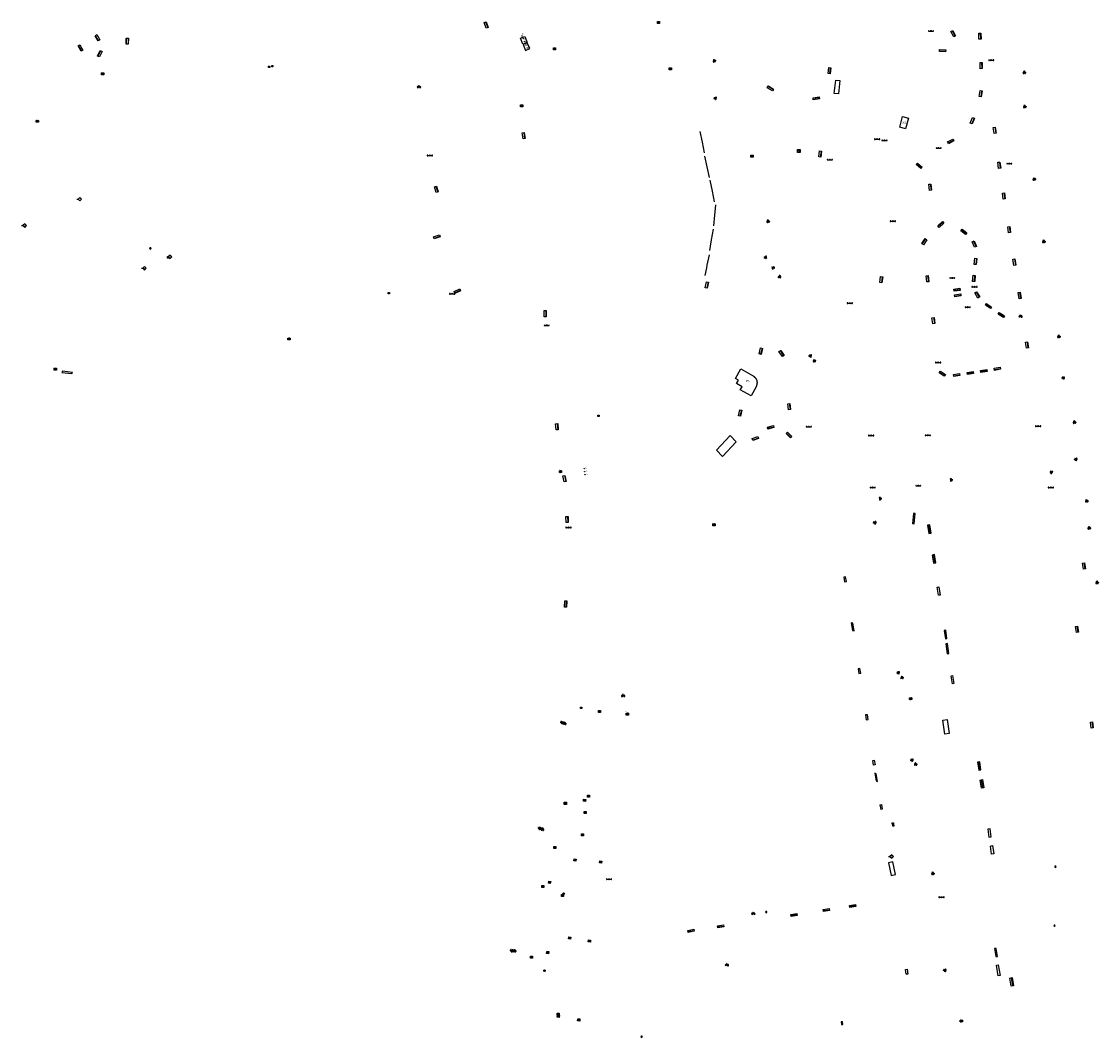
# Model space of a CAD drawing. Units: inches. Extents: x 574345 to 589616, y 4785911 to 4798522.
# Drawn here: x 582383 to 582778, y 4795688 to 4796061 of the extents above; entities that cross this region are included whole.
import ezdxf

# ---------------------------------------------------------------- set-up
doc = ezdxf.new("R2010")
doc.units = ezdxf.units.IN
doc.header["$MEASUREMENT"] = 0
for name, color, linetype in [('090101', 1, 'Continuous'), ('090106', 9, 'Continuous'), ('090109', 9, 'Continuous'), ('090111', 4, 'Continuous'), ('090113', 9, 'Continuous'), ('090117', 9, 'Continuous'), ('090118', 9, 'Continuous'), ('090122', 9, 'Continuous'), ('090202', 1, 'Continuous'), ('090203', 9, 'Continuous'), ('090206', 9, 'Continuous'), ('090207', 9, 'Continuous'), ('090208', 9, 'Continuous'), ('090209', 9, 'Continuous'), ('090210', 9, 'Continuous'), ('090212', 9, 'Continuous'), ('090213', 9, 'Continuous'), ('090214', 9, 'Continuous'), ('090216', 9, 'Continuous'), ('090217', 9, 'Continuous'), ('090218', 9, 'Continuous'), ('090223', 9, 'Continuous'), ('090302', 9, 'Continuous'), ('090311', 9, 'Continuous'), ('260208', 9, 'Continuous')]:
    doc.layers.add(name, color=color, linetype=linetype)
doc.styles.add('ARIAL', font='arial.ttf', dxfattribs={"height": 1})
doc.styles.add('ROMANS', font='romans__.ttf', dxfattribs={"height": 1})
doc.styles.get("Standard").update_dxf_attribs({"font": 'arial.ttf'})

# ---------------------------------------------------------------- blocks, each defined once
blk = doc.blocks.new('BUSTOP')
blk.add_line((0, 0), (0.5, 0))
blk.add_lwpolyline([(1.15, 0.65), (0.5, 0), (1.15, -0.65), (1.79, 0)], close=True)
blk.add_text('B', height=0.5).set_placement((0.97, -0.23))
blk = doc.blocks.new('OTA_TAO')
for points in [[(0.31, 0.68), (1.13, 0.68), (1.13, 0), (0.31, 0)], [(0.52, 0.32), (0.48, 0.32), (0.45, 0.31), (0.42, 0.3), (0.4, 0.29), (0.39, 0.26), (0.39, 0.23), (0.38, 0.2), (0.38, 0.16), (0.39, 0.12), (0.41, 0.1), (0.43, 0.09), (0.46, 0.08), (0.5, 0.08), (0.54, 0.08), (0.57, 0.09), (0.59, 0.1), (0.6, 0.13), (0.6, 0.16), (0.6, 0.22), (0.6, 0.26), (0.59, 0.28), (0.58, 0.3), (0.56, 0.31), (0.54, 0.32)], [(0.52, 0.26), (0.49, 0.26), (0.47, 0.26), (0.46, 0.25), (0.46, 0.25), (0.45, 0.25), (0.45, 0.22), (0.45, 0.19), (0.45, 0.19), (0.45, 0.15), (0.45, 0.14), (0.46, 0.14), (0.47, 0.14), (0.5, 0.14), (0.53, 0.14), (0.54, 0.14), (0.54, 0.15), (0.54, 0.17), (0.54, 0.22), (0.54, 0.24), (0.54, 0.24), (0.54, 0.25), (0.54, 0.25), (0.53, 0.26)], [(0.96, 0.65), (0.92, 0.65), (0.89, 0.64), (0.86, 0.63), (0.85, 0.62), (0.83, 0.6), (0.83, 0.56), (0.83, 0.53), (0.83, 0.49), (0.83, 0.45), (0.85, 0.43), (0.87, 0.42), (0.9, 0.41), (0.95, 0.41), (0.98, 0.41), (1.01, 0.42), (1.03, 0.44), (1.04, 0.46), (1.05, 0.5), (1.05, 0.55), (1.04, 0.59), (1.04, 0.61), (1.02, 0.63), (1, 0.64), (0.98, 0.65)], [(0.96, 0.59), (0.93, 0.59), (0.91, 0.59), (0.9, 0.59), (0.9, 0.58), (0.9, 0.58), (0.89, 0.55), (0.89, 0.52), (0.89, 0.52), (0.89, 0.48), (0.9, 0.48), (0.9, 0.47), (0.91, 0.47), (0.95, 0.47), (0.97, 0.47), (0.98, 0.48), (0.98, 0.48), (0.99, 0.5), (0.99, 0.55), (0.98, 0.57), (0.98, 0.58), (0.98, 0.58), (0.98, 0.58), (0.97, 0.59)]]:
    blk.add_lwpolyline(points, close=True)
for points in [[(0.42, 0.59), (0.37, 0.59), (0.37, 0.64), (0.55, 0.64), (0.55, 0.59), (0.49, 0.59)], [(0.42, 0.59), (0.42, 0.4), (0.49, 0.4), (0.49, 0.59)], [(0.62, 0.64), (0.55, 0.4)], [(0.62, 0.4), (0.55, 0.4)], [(0.62, 0.64), (0.72, 0.64)], [(0.63, 0.45), (0.62, 0.4)], [(0.68, 0.26), (0.62, 0.26), (0.62, 0.32), (0.81, 0.32), (0.81, 0.26), (0.75, 0.26)], [(0.63, 0.45), (0.71, 0.45)], [(0.67, 0.59), (0.64, 0.5)], [(0.64, 0.5), (0.7, 0.5)], [(0.67, 0.59), (0.7, 0.5)], [(0.68, 0.26), (0.68, 0.08), (0.75, 0.08), (0.75, 0.26)], [(0.71, 0.45), (0.73, 0.4)], [(0.72, 0.64), (0.79, 0.4), (0.73, 0.4)], [(0.91, 0.32), (0.83, 0.08)], [(0.91, 0.08), (0.83, 0.08)], [(0.91, 0.32), (1.01, 0.32)], [(0.92, 0.13), (0.91, 0.08)], [(0.92, 0.13), (1, 0.13)], [(0.96, 0.26), (0.93, 0.17)], [(0.93, 0.17), (0.99, 0.17)], [(0.96, 0.26), (0.99, 0.17)], [(1, 0.13), (1.01, 0.08)], [(1.01, 0.32), (1.08, 0.08), (1.01, 0.08)]]:
    blk.add_lwpolyline(points)
at = {"layer": '260208', "const_width": 0.02}
blk.add_lwpolyline([(0, 1.29), (0, 0.25)], dxfattribs=at)
blk.add_lwpolyline([(0, 1.29), (0.39, 1.29, -0.828096), (0.27, 0.84), (0.01, 0.83)], format="xyb", dxfattribs=at)
blk = doc.blocks.new('BANCO')
blk.add_line((1.125, 0.1875), (-1.125, 0.1875))
blk.add_lwpolyline([(1.125, 0.75), (1.125, 0), (-1.125, 0), (-1.125, 0.75)], close=True)
blk = doc.blocks.new('PANINF')
for p, q in [((-0.75, 0), (0, 0)), ((0, 0), (0.75, 0))]:
    blk.add_line(p, q)
for points in [[(-0.75, -0.1), (-0.75, 0.1), (-0.95, 0.1), (-0.95, -0.1)], [(0.95, -0.1), (0.95, 0.1), (0.75, 0.1), (0.75, -0.1)]]:
    blk.add_lwpolyline(points, close=True)
for radius in [0.21, 0.12]:
    blk.add_circle((0, 0), radius)
blk = doc.blocks.new('BICI')
at = {"color": 9, "linetype": 'Continuous', "flags": 128}
for points in [[(-0.25, 0.1), (-0.28, 0.11), (-0.31, 0.11), (-0.34, 0.1), (-0.37, 0.08), (-0.38, 0.07), (-0.4, 0.06), (-0.42, 0.03), (-0.43, 0.02), (-0.44, -0.01), (-0.45, -0.04), (-0.46, -0.06), (-0.46, -0.08), (-0.47, -0.12)], [(-0.16, 0.27), (-0.28, -0.12)], [(-0.11, -0.11), (-0.12, -0.08), (-0.13, -0.04), (-0.14, 0), (-0.15, 0.02), (-0.17, 0.04), (-0.19, 0.06), (-0.2, 0.07)], [(-0.12, 0.2), (-0.17, 0.35)], [(0.03, 0.05), (0, 0.05)], [(0.07, -0.04), (0.19, 0.2)], [(0.22, 0.07), (0.2, 0.06), (0.19, 0.04), (0.18, 0.02), (0.16, 0), (0.15, -0.02), (0.15, -0.04), (0.14, -0.06), (0.14, -0.09), (0.13, -0.11), (0.13, -0.14), (0.13, -0.16), (0.14, -0.19), (0.14, -0.22), (0.15, -0.24), (0.16, -0.27)], [(0.25, 0.1), (0.28, 0.1), (0.3, 0.11), (0.33, 0.11), (0.36, 0.1), (0.38, 0.09), (0.41, 0.07), (0.42, 0.05), (0.44, 0.03), (0.46, 0), (0.47, -0.02), (0.48, -0.06), (0.48, -0.09), (0.49, -0.13), (0.49, -0.17), (0.49, -0.19), (0.48, -0.21)], [(-0.47, -0.16), (-0.46, -0.21), (-0.46, -0.23), (-0.45, -0.26), (-0.43, -0.29), (-0.42, -0.32), (-0.4, -0.34), (-0.38, -0.36), (-0.37, -0.37), (-0.34, -0.39), (-0.31, -0.4)], [(-0.29, -0.14), (-0.07, -0.14)], [(-0.27, -0.4), (-0.24, -0.39), (-0.22, -0.38), (-0.2, -0.36), (-0.18, -0.34), (-0.16, -0.32), (-0.15, -0.29), (-0.13, -0.27), (-0.12, -0.24), (-0.12, -0.21), (-0.11, -0.18), (-0.11, -0.17)], [(0.05, -0.04), (0.03, -0.03), (0.02, -0.02), (0.01, -0.01), (-0.01, -0.01), (-0.03, -0.02), (-0.05, -0.03), (-0.06, -0.04), (-0.07, -0.06), (-0.08, -0.08), (-0.09, -0.1), (-0.09, -0.11)], [(-0.09, -0.17), (-0.09, -0.19), (-0.08, -0.2), (-0.08, -0.21), (-0.07, -0.23), (-0.07, -0.24), (-0.06, -0.25), (-0.05, -0.26), (-0.03, -0.27), (-0.02, -0.28), (0, -0.28), (0.01, -0.27), (0.02, -0.27)], [(-0.05, -0.34), (-0.03, -0.34)], [(0.04, -0.25), (0.06, -0.24), (0.06, -0.22), (0.07, -0.2), (0.08, -0.18), (0.08, -0.16), (0.08, -0.14), (0.08, -0.12), (0.07, -0.1), (0.07, -0.08), (0.06, -0.07)], [(0.17, -0.31), (0.19, -0.33), (0.21, -0.35), (0.23, -0.37), (0.25, -0.38), (0.28, -0.39), (0.3, -0.4), (0.32, -0.4), (0.35, -0.39), (0.37, -0.38), (0.39, -0.37), (0.42, -0.35), (0.43, -0.33), (0.44, -0.31), (0.45, -0.29), (0.47, -0.27), (0.47, -0.25)]]:
    blk.add_lwpolyline(points, dxfattribs=at)
at = {"color": 9, "linetype": 'Continuous'}
for points in [[(-0.22, 0.37), (-0.09, 0.37), (-0.09, 0.38), (-0.1, 0.39), (-0.23, 0.39), (-0.24, 0.39)], [(-0.24, 0.39), (-0.24, 0.37), (-0.22, 0.37)], [(-0.13, 0.3), (0.17, 0.3)], [(-0.05, -0.02), (-0.12, 0.2)], [(0.02, -0.01), (0.03, 0.05)], [(0.03, 0.05), (0.06, 0.05)], [(0.17, 0.3), (0.17, 0.36), (0.18, 0.38), (0.18, 0.41), (0.17, 0.42), (0.15, 0.43), (0.12, 0.43)], [(0.17, 0.3), (0.31, -0.14)], [(-0.05, -0.34), (-0.08, -0.34)], [(-0.03, -0.27), (-0.05, -0.34)]]:
    blk.add_lwpolyline(points, dxfattribs=at)
blk = doc.blocks.new('POSTEH')
for points in [[(-0.23, 0.23), (0.23, 0.23), (0.23, -0.23), (-0.23, -0.23), (-0.23, 0.23)], [(-0.145, 0.145), (0.145, 0.145), (0.145, -0.145), (-0.145, -0.145), (-0.145, 0.145)], [(-0.065, 0.065), (0.065, 0.065), (0.065, -0.065), (-0.065, -0.065), (-0.065, 0.065)]]:
    blk.add_lwpolyline(points)
blk = doc.blocks.new('COLTEN')
for p, q in [((-0.375, -0.375), (-0.375, 0.375)), ((-0.375, 0.375), (0.375, 0.375)), ((-0.305, -0.305), (-0.305, 0.305)), ((-0.305, 0.305), (0.305, 0.305)), ((-0.23, -0.23), (-0.23, 0.23)), ((-0.23, 0.23), (0.23, 0.23)), ((-0.145, -0.145), (-0.145, 0.145)), ((-0.145, 0.145), (0.145, 0.145)), ((-0.065, 0.065), (0.065, 0.065)), ((-0.065, -0.065), (-0.065, 0.065)), ((0.065, 0.065), (0.065, -0.065)), ((0.145, 0.145), (0.145, -0.145)), ((0.23, 0.23), (0.23, -0.23)), ((0.305, 0.305), (0.305, -0.305)), ((0.375, 0.375), (0.375, -0.375)), ((0.375, -0.375), (-0.375, -0.375)), ((0.305, -0.305), (-0.305, -0.305)), ((0.23, -0.23), (-0.23, -0.23)), ((0.145, -0.145), (-0.145, -0.145)), ((0.065, -0.065), (-0.065, -0.065))]:
    blk.add_line(p, q)
blk = doc.blocks.new('CONBASUR')
blk.add_circle((0, 0), 0.075)
blk = doc.blocks.new('MONUME')
for p, q in [((-0.5, -0.5), (-0.5, 0.5)), ((-0.5, 0.5), (0.5, 0.5)), ((-0.25, -0.25), (-0.25, 0.25)), ((-0.25, 0.25), (0, 0)), ((0, 0), (0.25, 0.25)), ((0.25, 0.25), (0.25, -0.25)), ((0.5, 0.5), (0.5, -0.5)), ((0.5, -0.5), (-0.5, -0.5))]:
    blk.add_line(p, q)
blk = doc.blocks.new('A$Cde1f4e34')
at = {"layer": '090223'}
for points in [[(0, 0.12, 1), (0, -0.12, 1)], [(0.4, 0.11, 1), (0.4, -0.13, 1)]]:
    blk.add_lwpolyline(points, format="xyb", close=True, dxfattribs=at)
at = {"layer": '090223', "const_width": 0.01}
blk.add_lwpolyline([(-0.06, 0.53), (-0.06, 0.02)], dxfattribs=at)
blk.add_lwpolyline([(-0.06, 0.53), (0.14, 0.53, -0.828096), (0.07, 0.31), (-0.06, 0.31)], format="xyb", dxfattribs=at)
at = {"layer": '090223'}
for points in [[(0.14, 0.26), (0.09, 0.26), (0.08, 0.24), (0.01, 0.01)], [(0.31, 0.22), (0.22, -0.01), (0.06, 0.17)], [(0.07, 0.2), (0.3, 0.19)], [(0.3, 0.19), (0.4, -0.01), (0.22, -0.01)], [(0.28, 0.23), (0.36, 0.22)]]:
    blk.add_lwpolyline(points, dxfattribs=at)
blk = doc.blocks.new('PBICIS')
at = {"layer": '090223', "xscale": 1.963139950929655, "yscale": 1.963139950929655, "zscale": 1.963139950929655}
blk.add_blockref('A$Cde1f4e34', (-0.33, -0.16), dxfattribs=at)
blk = doc.blocks.new('VADO')
blk.add_lwpolyline([(0, 0.25, 1), (0, -0.25, 1)], format="xyb", close=True)
blk.add_lwpolyline([(-0.09, 0.11), (0, -0.14), (0.09, 0.11)])
blk = doc.blocks.new('POSTEM')
for radius in [0.29, 0.21, 0.12]:
    blk.add_circle((0, 0), radius)

msp = doc.modelspace()

# ---------------------------------------------------------------- linework, layer by layer
at = {"layer": '090101', "flags": 128}
for points in [[(582715.83, 4795876.15), (582714.96, 4795876.04), (582715.4, 4795873.08), (582716.27, 4795873.19)], [(582717.55, 4795865.27), (582716.65, 4795865.13), (582717.13, 4795862.09), (582718.04, 4795862.23)], [(582684.93, 4795857.12), (582684.25, 4795857.04), (582684.54, 4795855.34), (582685.22, 4795855.42)], [(582719.1, 4795853.43), (582719.61, 4795850.44), (582719.03, 4795850.38), (582718.52, 4795853.37)], [(582721.64, 4795837.51), (582721.07, 4795837.43), (582721.52, 4795834.42), (582722.1, 4795834.5)], [(582690.15, 4795823.5), (582689.47, 4795823.42), (582689.8, 4795821.66), (582690.48, 4795821.74)], [(582724.18, 4795820.96), (582724.66, 4795817.98), (582724.12, 4795817.83), (582723.65, 4795820.82)], [(582692.9, 4795806.53), (582692.22, 4795806.46), (582692.46, 4795804.71), (582693.14, 4795804.78)], [(582734.17, 4795789.3), (582733.32, 4795789.18), (582733.72, 4795786.2), (582734.57, 4795786.31)], [(582735.11, 4795782.74), (582735.6, 4795779.71), (582734.76, 4795779.57), (582734.27, 4795782.6)], [(582737.91, 4795764.73), (582737.04, 4795764.63), (582737.5, 4795761.6), (582738.36, 4795761.7)], [(582738.85, 4795758.52), (582739.29, 4795755.48), (582738.45, 4795755.35), (582738.01, 4795758.39)], [(582740.11, 4795720.84), (582739.52, 4795720.79), (582739.97, 4795717.8), (582740.57, 4795717.85)], [(582707.51, 4795713.18), (582707.76, 4795711.4), (582707.17, 4795711.35), (582706.93, 4795713.13)], [(582746.05, 4795710.1), (582746.52, 4795707.12), (582745.68, 4795706.99), (582745.21, 4795709.96)]]:
    msp.add_lwpolyline(points, close=True, dxfattribs=at)
for points in [[(582715.39, 4795876.1), (582715.84, 4795873.14)], [(582717.1, 4795865.2), (582717.58, 4795862.16)], [(582695.17, 4795788.05), (582694.84, 4795789.82), (582695.42, 4795789.93), (582695.74, 4795788.15), (582695.17, 4795788.05)], [(582733.74, 4795789.24), (582734.14, 4795786.25)], [(582734.69, 4795782.67), (582735.18, 4795779.64)], [(582697.47, 4795773.55), (582698.06, 4795773.59), (582698.37, 4795771.9), (582697.79, 4795771.79)], [(582697.48, 4795773.48), (582697.79, 4795771.79)], [(582745.63, 4795710.03), (582746.1, 4795707.06)]]:
    msp.add_lwpolyline(points, dxfattribs=at)
at = {"layer": '090106', "flags": 128}
msp.add_lwpolyline([(582682.25, 4796034.28), (582680.77, 4796034.45), (582681.29, 4796039.39), (582682.78, 4796039.22), (582682.25, 4796034.28)], dxfattribs=at)
for points in [[(582722.13, 4795804.77), (582722.94, 4795799.7), (582721.33, 4795799.44), (582720.53, 4795804.51)], [(582702.2, 4795752.63), (582700.64, 4795752.26), (582701.65, 4795747.55), (582703.2, 4795747.93)]]:
    msp.add_lwpolyline(points, close=True, dxfattribs=at)
at = {"layer": '090109', "flags": 128}
for points in [[(582631.4, 4796020.45), (582632.25, 4796016.54), (582633.04, 4796012.63)], [(582633.21, 4796011.47), (582634.05, 4796007.55), (582634.88, 4796003.64)], [(582635.12, 4796002.62), (582635.92, 4795998.67), (582636.71, 4795994.72)], [(582637.19, 4795993.66), (582636.83, 4795989.75), (582636.47, 4795985.85)], [(582636.31, 4795984.72), (582635.65, 4795980.79), (582634.99, 4795976.84)], [(582634.87, 4795975.26), (582634.07, 4795971.49), (582633.86, 4795970.52)], [(582633.86, 4795970.52), (582633.25, 4795967.72)]]:
    msp.add_lwpolyline(points, dxfattribs=at)
at = {"layer": '090111', "flags": 128}
msp.add_lwpolyline([(582683.75, 4795693.89), (582683.31, 4795693.84), (582683.43, 4795692.9), (582683.86, 4795692.96), (582683.75, 4795693.89)], dxfattribs=at)
at = {"layer": '090113', "flags": 128}
for points in [[(582566.55, 4796052.56), (582565.69, 4796054.75), (582567.27, 4796055.37), (582568.13, 4796053.18), (582566.55, 4796052.56)], [(582566.61, 4796052.37), (582567.53, 4796050.25), (582569.1, 4796050.94), (582568.17, 4796053.05), (582566.61, 4796052.37)]]:
    msp.add_lwpolyline(points, dxfattribs=at)
at = {"layer": '090117', "flags": 128}
for points in [[(582637.77, 4795903.37), (582637.57, 4795903.57), (582642.59, 4795908.93)], [(582642.59, 4795908.93), (582642.8, 4795908.72)], [(582642.8, 4795908.72), (582644.57, 4795906.91)], [(582644.57, 4795906.91), (582644.8, 4795906.67), (582639.78, 4795901.29), (582639.54, 4795901.54)], [(582639.54, 4795901.54), (582637.77, 4795903.37)]]:
    msp.add_lwpolyline(points, dxfattribs=at)
at = {"layer": '090118', "flags": 128}
for points in [[(582397.74, 4795932.59), (582397.46, 4795932.14), (582401.12, 4795931.67), (582401.4, 4795932.11)], [(582709.79, 4795880.41), (582709.39, 4795876.65), (582710.02, 4795876.55), (582710.43, 4795880.31)], [(582686.93, 4795840.32), (582687.43, 4795837.49), (582688.01, 4795837.27), (582687.51, 4795840.1)], [(582722.29, 4795832.62), (582721.66, 4795832.5), (582722.18, 4795828.87), (582722.82, 4795828.98)], [(582695.58, 4795785.07), (582696.08, 4795782.24), (582696.65, 4795782.02), (582696.16, 4795784.85)], [(582740.92, 4795714.8), (582741.55, 4795710.89), (582740.88, 4795710.79), (582740.25, 4795714.7)]]:
    msp.add_lwpolyline(points, close=True, dxfattribs=at)
at = {"layer": '090122', "flags": 128}
for points in [[(582706.91, 4796021.52), (582704.76, 4796022.09), (582705.8, 4796025.97)], [(582705.8, 4796025.97), (582707.94, 4796025.4), (582706.91, 4796021.52)], [(582646.94, 4795926.87), (582644.86, 4795928.07), (582645.57, 4795929.3), (582644.5, 4795929.91), (582646.47, 4795933.39), (582650.73, 4795931.01), (582651.07, 4795930.83), (582651.17, 4795930.74), (582651.22, 4795930.7), (582651.27, 4795930.65), (582651.32, 4795930.6), (582651.36, 4795930.55), (582651.42, 4795930.51), (582651.47, 4795930.46), (582651.52, 4795930.41), (582651.57, 4795930.37), (582651.61, 4795930.32), (582651.66, 4795930.26), (582651.71, 4795930.22), (582651.74, 4795930.17), (582651.79, 4795930.12), (582651.84, 4795930.07), (582651.87, 4795930.01), (582651.92, 4795929.96), (582651.96, 4795929.91), (582651.99, 4795929.85), (582652.03, 4795929.8), (582652.06, 4795929.74), (582652.11, 4795929.65), (582652.17, 4795929.55), (582652.19, 4795929.51), (582652.21, 4795929.47), (582652.22, 4795929.43), (582652.24, 4795929.39), (582652.25, 4795929.35), (582652.27, 4795929.3), (582652.29, 4795929.26), (582652.3, 4795929.22), (582652.31, 4795929.18), (582652.33, 4795929.14), (582652.34, 4795929.1), (582652.35, 4795929.05), (582652.36, 4795929.01), (582652.36, 4795928.97), (582652.37, 4795928.92), (582652.39, 4795928.88), (582652.39, 4795928.84), (582652.4, 4795928.79), (582652.41, 4795928.75), (582652.41, 4795928.71), (582652.42, 4795928.59), (582652.43, 4795928.47), (582652.43, 4795928.39), (582652.42, 4795928.32), (582652.42, 4795928.24), (582652.42, 4795928.16), (582652.41, 4795928.09), (582652.4, 4795928.01), (582652.39, 4795927.93), (582652.36, 4795927.86), (582652.36, 4795927.79), (582652.34, 4795927.71), (582652.33, 4795927.64), (582652.31, 4795927.55), (582652.29, 4795927.49), (582652.27, 4795927.41), (582652.24, 4795927.34), (582652.22, 4795927.26), (582652.2, 4795927.18), (582652.18, 4795927.11), (582652.16, 4795927.04), (582652.12, 4795926.96), (582652.11, 4795926.89), (582652.09, 4795926.8), (582650.24, 4795923.59), (582646.3, 4795925.76), (582646.94, 4795926.87)]]:
    msp.add_lwpolyline(points, dxfattribs=at)
at = {"layer": '090203', "flags": 128}
for points in [[(582702.48, 4795766.92), (582702.49, 4795766.41), (582702.01, 4795766.4), (582702, 4795766.91)], [(582702.64, 4795766.38), (582702.11, 4795766.33), (582702.17, 4795765.8), (582702.7, 4795765.85)]]:
    msp.add_lwpolyline(points, close=True, dxfattribs=at)

# ---------------------------------------------------------------- block references
at = {"layer": '090202'}
for p, rotation in [((582553.43, 4796059.71), 111.1768578007468), ((582410.19, 4796054.68), 300.8209631973865), ((582421.06, 4796053.67), 268.2555221002497), ((582724.73, 4796056.56), 116.5638197624887), ((582734.54, 4796055.49), 92.5248855145156), ((582403.98, 4796050.98), 300.8209631973865), ((582411.06, 4796049.18), 244.2821509798795), ((582720.52, 4796050.55), 175.8138524901166), ((582679.33, 4796042.77), 83.91407471538743), ((582735.01, 4796044.7), 92.25556251656242), ((582657.55, 4796036.63), 148.6913397196092), ((582734.82, 4796034.31), 81.27392174849031), ((582674.09, 4796033.05), 187.1237851918213), ((582731.77, 4796024.31), 67.78479535214841), ((582567.19, 4796019.02), 97.61199036255735), ((582740, 4796020.97), 98.77639295937783), ((582723.59, 4796016.55), 27.67983012878079), ((582675.97, 4796012.2), 82.59185645588796), ((582712.16, 4796008.21), 139.2782321475754), ((582741.64, 4796008.19), 97.77640650850212), ((582535.17, 4795999.38), 107.7434403219115), ((582716.31, 4796000.12), 98.284565613612), ((582743.32, 4795996.9), 98.77639295937783), ((582719.58, 4795986.65), 223.6394628296879), ((582728.5, 4795984), 141.8570693085744), ((582745.26, 4795984.57), 97.77640650850212), ((582535.1, 4795981.47), 18.43371741436691), ((582713.49, 4795980.33), 234.1734958685599), ((582732.47, 4795979.35), 113.9612575612533), ((582732.95, 4795972.81), 84.7544304957696), ((582747.19, 4795972.63), 98.77639295937783), ((582698.37, 4795966.07), 82.7705786586672), ((582715.32, 4795966.52), 98.87711697856206), ((582732.35, 4795966.6), 85.53595010714693), ((582634.42, 4795964.13), 77.880803431914), ((582542.66, 4795961.57), 25.16972862981815), ((582725.83, 4795962.1), 6.52889739523915), ((582726.12, 4795960), 8.20598504486482), ((582733.5, 4795960.76), 121.9743722874953), ((582749.1, 4795960.4), 98.77639295937783), ((582737.56, 4795956.78), 143.8491860766668), ((582575.12, 4795953.69), 90.83718355729205), ((582717.51, 4795951.2), 98.87711697856206), ((582742.23, 4795953.5), 148.1952317708536), ((582654.17, 4795939.82), 75.19677047902678), ((582661.73, 4795939.28), 123.5669640293682), ((582751.82, 4795942.24), 98.77639295937783), ((582720.2, 4795931.36), 325.320940687033), ((582725.74, 4795930.8), 9.461090786711198), ((582730.71, 4795931.56), 9.461090786711198), ((582735.68, 4795932.3), 9.461090786711198), ((582740.65, 4795933.07), 9.461090786711198), ((582664.59, 4795919.62), 97.15921831320547), ((582646.61, 4795917.13), 75.25520578123358), ((582579.42, 4795912.24), 95.87616120417054), ((582657.53, 4795911.63), 13.62576345030032), ((582651.96, 4795907.49), 19.06134559251296), ((582663.91, 4795908.89), 314.3998797911657), ((582582.19, 4795893.21), 102.8415226438007), ((582583.15, 4795878.2), 92.24451112783468), ((582772.68, 4795861.2), 98.77639295937783), ((582582.59, 4795847.15), 86.88177997455692), ((582770.13, 4795837.9), 98.70263378790892), ((582775.6, 4795802.84), 98.70263378790892), ((582677.88, 4795734.55), 9.214865978492918), ((582687.55, 4795736.06), 9.214865978492918), ((582666.07, 4795732.73), 9.214865978492918), ((582628.24, 4795726.91), 9.99210512952061), ((582639.14, 4795728.55), 8.332769613726358)]:
    msp.add_blockref('BANCO', p, dxfattribs=dict(at, rotation=rotation))
at = {"layer": '090206', "rotation": 359.9987685839998}
for p in [(582402.9, 4795995.7), (582382.66, 4795985.99), (582435.97, 4795974.54), (582426.61, 4795970.32)]:
    msp.add_blockref('BUSTOP', p, dxfattribs=at)
at = {"layer": '090206'}
msp.add_blockref('BUSTOP', (582700.66, 4795754.53), dxfattribs=at)
at = {"layer": '090207', "rotation": 359.9987685839998}
msp.add_blockref('MONUME', (582667.72, 4796013.35), dxfattribs=at)
at = {"layer": '090208', "rotation": 359.9987685839998}
for p in [(582716.25, 4796057.36), (582738.34, 4796046.66), (582719.02, 4796014.43), (582532.41, 4796011.73), (582744.94, 4796008.71), (582702.25, 4795987.62), (582732.2, 4795963.52), (582540.61, 4795960.98), (582575.26, 4795949.39), (582718.88, 4795935.78), (582715.06, 4795909.06), (582583.26, 4795875.24)]:
    msp.add_blockref('PANINF', p, dxfattribs=at)
at = {"layer": '090209'}
for p in [(582411.69, 4796041.3), (582565.37, 4796029.56), (582387.75, 4796023.91), (582649.86, 4796011.08), (582480.03, 4795944.06), (582394.36, 4795932.96, 57.92), (582579.64, 4795895.38), (582635.95, 4795875.87), (582708.09, 4795812.1), (582604.11, 4795806.44), (582726.67, 4795693.86)]:
    msp.add_blockref('OTA_TAO', p, dxfattribs=at)
at = {"layer": '090210', "rotation": 359.9987685839998}
for p in [(582696.52, 4796017.72), (582699.17, 4796017.26), (582679.15, 4796010.15), (582724.06, 4795966.76), (582686.44, 4795957.5), (582729.68, 4795956.07), (582671.43, 4795912.21), (582755.53, 4795912.42), (582694.26, 4795908.99), (582694.83, 4795889.91), (582760.16, 4795889.93), (582598.13, 4795746.2), (582720.1, 4795739.59)]:
    msp.add_blockref('PANINF', p, dxfattribs=at)
at = {"layer": '090210'}
msp.add_blockref('PANINF', (582711.6, 4795890.57), dxfattribs=at)
at = {"layer": '090212'}
for p, rotation in [((582636.71, 4796046.47), 20.23268950690215), ((582750.44, 4796042.18), 359.9987685839998), ((582637.18, 4796032.67), 206.8879791566352), ((582750.61, 4796029.65), 8.208768560733402), ((582754.08, 4796003.05), 8.208768560733402), ((582656.48, 4795987.59), 6.516936433679622), ((582757.6, 4795980.15), 8.208768560733402), ((582655.56, 4795974.31), 216.9614681393944), ((582658.33, 4795970.56), 36.96146817406395), ((582660.75, 4795967.17), 234.4647428456674), ((582763.11, 4795945.3), 8.208768560733402), ((582672.01, 4795938.12), 195.4705912362391), ((582673.44, 4795936.44), 13.97787344569285), ((582764.79, 4795930.04), 186.9118791218332), ((582768.82, 4795913.88), 9.453949236727599), ((582769.43, 4795900.16), 191.4598769002652), ((582760.35, 4795895.54), 58.94898251733529), ((582723.68, 4795892.7), 279.230099399778), ((582697.63, 4795885.83), 280.4805795001623), ((582773.33, 4795885.03), 9.828231946988133), ((582695.65, 4795876.97), 190.884854293766), ((582774.23, 4795875.07), 6.298768561390838), ((582777.13, 4795855.05), 6.298768561390838), ((582704.28, 4795821.9), 191.1641420563845), ((582705.56, 4795820.19), 9.911559358625988), ((582580.88, 4795803.67), 170.6287403056683), ((582581.86, 4795803.4), 350.0185861177675), ((582709.3, 4795789.85), 190.8663039332031), ((582710.57, 4795788.41), 10.35500164531429), ((582572.73, 4795764.81), 165.9592647388298), ((582573.71, 4795764.54), 348.5646141344031), ((582716.88, 4795748.32), 7.439022695886043), ((582562.46, 4795719.97), 178.9837993102577), ((582563.52, 4795719.93), 359.9987685839998), ((582721.38, 4795712.74), 191.6835214387225)]:
    msp.add_blockref('BICI', p, dxfattribs=dict(at, rotation=rotation))
at = {"layer": '090213', "rotation": 359.9987685839998}
for p in [(582429.9, 4795977.61), (582436.35, 4795974.29), (582761.89, 4795750.76), (582655.8, 4795734.15), (582761.53, 4795729.13), (582610.07, 4795688.41)]:
    msp.add_blockref('VADO', p, dxfattribs=at)
at = {"layer": '090214', "rotation": 359.9987685839998}
for p in [(582566.26, 4796055.54), (582566.75, 4796054.55), (582567.19, 4796053.51), (582567.67, 4796052.19), (582568.14, 4796051.13), (582589.05, 4795896.85), (582589.19, 4795895.73), (582589.34, 4795894.63)]:
    msp.add_blockref('CONBASUR', p, dxfattribs=at)
at = {"layer": '090216'}
for p in [(582473.52, 4796044.27), (582474.65, 4796044.49)]:
    msp.add_blockref('POSTEH', p, dxfattribs=at)
at = {"layer": '090216', "rotation": 359.9987685839998}
for p in [(582517.38, 4795961.22), (582594.29, 4795916.17), (582587.93, 4795809.09)]:
    msp.add_blockref('POSTEH', p, dxfattribs=at)
at = {"layer": '090217', "rotation": 359.9987685839998}
for p in [(582581.5, 4795740.87), (582574.46, 4795712.64)]:
    msp.add_blockref('POSTEM', p, dxfattribs=at)
at = {"layer": '090218'}
for p, rotation in [((582616.29, 4796060.47), 359.9987685839998), ((582578.09, 4796050.8), 359.9987685839998), ((582620.63, 4796043.5), 359.9987685839998), ((582594.69, 4795807.7), 359.9987685839998), ((582582.11, 4795774.05), 359.9987685839998), ((582589.16, 4795775.17), 353.0733685904983), ((582590.56, 4795776.7), 359.9987685839998), ((582589.39, 4795770.64), 359.9987685839998), ((582588.44, 4795762.53), 359.9987685839998), ((582578.24, 4795757.83), 359.9987685839998), ((582585.65, 4795753.27), 353.0733685904983), ((582595.06, 4795752.49), 353.0733685904983), ((582573.91, 4795743.52), 359.9987685839998), ((582576.33, 4795745.06), 77.19746854932548), ((582581.05, 4795740.24), 359.9987685839998), ((582583.69, 4795724.67), 353.0733685904983), ((582590.96, 4795723.52), 353.0733685904983), ((582575.65, 4795719.31), 83.2440685871481), ((582569.68, 4795717.61), 359.9987685839998), ((582579.44, 4795696.66), 359.9987685839998), ((582579.57, 4795695.89), 353.0733685904983), ((582587.05, 4795694.61), 353.0733685904983)]:
    msp.add_blockref('COLTEN', p, dxfattribs=dict(at, rotation=rotation))
at = {"layer": '090223'}
for p in [(582528.39, 4796036.96), (582749.01, 4795952.78), (582603.26, 4795813.6), (582651.02, 4795733.7), (582641.33, 4795714.83)]:
    msp.add_blockref('PBICIS', p, dxfattribs=at)

# ---------------------------------------------------------------- texts
at = {"layer": '090302', "style": 'ROMANS'}
for p in [(582566.27, 4796055.89), (582566.97, 4796054.24), (582567.39, 4796053.24), (582567.91, 4796051.94), (582568.33, 4796051.06), (582589.55, 4795896.85), (582589.69, 4795895.73), (582589.84, 4795894.63)]:
    msp.add_text('C', height=0.65, rotation=359.9988, dxfattribs=at).set_placement(p)
at = {"layer": '090311', "style": 'ARIAL'}
for p in [(582705.69, 4796023.4), (582648.28, 4795928.65)]:
    msp.add_text('WC', height=0.75, rotation=359.9988, dxfattribs=at).set_placement(p)

doc.saveas('drawing.dxf')
